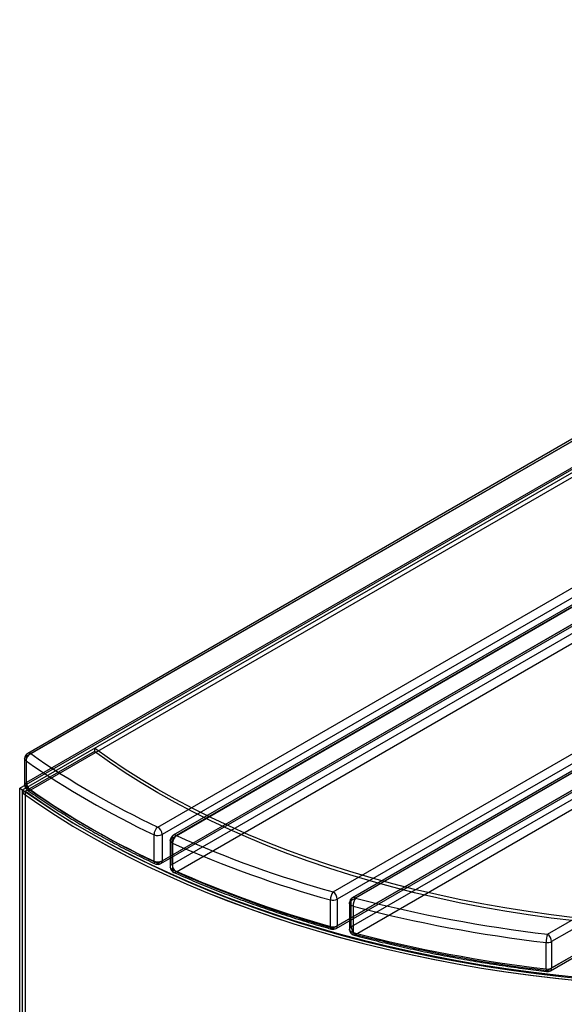
# Paper-space layout '_Isometric' of a CAD drawing. Units: millimetres. Extents: x -351 to 450, y -172 to 637.
# Drawn here: x -351 to -82, y 149 to 637 of the extents above; entities that cross this region are included whole.
import ezdxf

# ---------------------------------------------------------------- set-up
doc = ezdxf.new("R2010")
doc.units = ezdxf.units.MM

psp = doc.layouts.new('_Isometric')

# ---------------------------------------------------------------- linework, layer by layer
at = {"color": 7, "linetype": 'Continuous', "lineweight": 25}
for p, q in [((-348.09, 272.23), (280.92, 635.35)), ((281.54, 636.72), (-347.47, 273.6)), ((283.04, 636.58), (-345.97, 273.45)), ((-351.42, 256.43), (281.42, 621.76)), ((-350.01, 255.61), (282.83, 620.94)), ((280.92, 622.29), (-348.09, 259.16)), ((-345.97, 255.49), (283.04, 618.61)), ((-283.04, 237.12), (345.97, 600.25)), ((348.09, 596.57), (-280.92, 233.45)), ((351.76, 595.11), (-275.39, 233.06)), ((353.26, 594.96), (-273.89, 232.92)), ((-276.01, 231.69), (351.14, 593.74)), ((345.97, 582.28), (-283.04, 219.16)), ((-281.54, 219.01), (347.47, 582.13)), ((-280.92, 220.38), (348.09, 583.51)), ((351.14, 580.67), (-276.01, 218.63)), ((-273.89, 214.95), (353.26, 577)), ((-196.34, 205.03), (401.57, 550.19)), ((403.69, 546.52), (-194.21, 201.35)), ((-187.29, 200.76), (404.72, 542.52)), ((405.34, 543.89), (-186.67, 202.13)), ((406.84, 543.74), (-185.17, 201.98)), ((401.57, 532.23), (-196.34, 187.06)), ((-194.84, 186.91), (403.07, 532.08)), ((-194.21, 188.29), (403.69, 533.45)), ((404.72, 529.45), (-187.29, 187.69)), ((-185.17, 184.02), (406.84, 525.78)), ((-90.25, 184.12), (437.79, 488.95)), ((439.92, 485.28), (-88.13, 180.44)), ((437.79, 470.99), (-90.25, 166.15)), ((-88.75, 166), (439.29, 470.84)), ((-88.13, 167.38), (439.92, 472.21)), ((-314.43, 274.52), (-350.01, 253.98)), ((-314.43, 276.15), (-314.43, 274.52)), ((-348.97, 271), (-348.97, 257.94)), ((-348.29, 269.91), (-348.29, 256.84)), ((-348.09, 259.16), (-348.09, 272.23)), ((-351.42, -68.56), (-351.42, 256.43)), ((-351.42, 256.43), (-350.01, 255.61)), ((-350.01, -69.37), (-350.01, 255.61)), ((-348.59, -68.55), (-348.59, 254.8)), ((-284.94, 220.27), (-284.94, 233.33)), ((-280.92, 233.45), (-280.92, 220.38)), ((-276.89, 230.47), (-276.89, 217.4)), ((-276.01, 218.63), (-276.01, 231.69)), ((-275.73, 229.1), (-275.73, 216.03)), ((-197.65, 187.96), (-197.65, 201.02)), ((-194.21, 201.35), (-194.21, 188.29)), ((-187.29, 187.69), (-187.29, 200.76)), ((-188.17, 199.53), (-188.17, 186.47)), ((-186.41, 197.96), (-186.41, 184.89)), ((-88.13, 180.44), (-88.13, 167.38)), ((-90.86, 166.91), (-90.86, 179.97))]:
    psp.add_line(p, q, dxfattribs=at)
at = {"color": 7, "linetype": 'Continuous', "lineweight": 25, "flags": 128}
for points in [[(-76.69, 192.25), (-88.29, 193.67), (-99.82, 195.28), (-111.26, 197.08), (-122.6, 199.08), (-133.83, 201.28), (-144.94, 203.66), (-155.93, 206.24), (-166.78, 209), (-177.49, 211.95), (-188.03, 215.07), (-198.42, 218.38), (-208.62, 221.87), (-218.65, 225.52), (-228.48, 229.35), (-238.11, 233.34), (-247.53, 237.5), (-256.74, 241.81), (-265.72, 246.28), (-274.46, 250.91), (-282.97, 255.68), (-291.22, 260.59), (-299.22, 265.64), (-306.96, 270.83), (-314.43, 276.15)], [(-76.69, 190.62), (-88.29, 192.03), (-99.82, 193.64), (-111.26, 195.45), (-122.6, 197.45), (-133.83, 199.65), (-144.94, 202.03), (-155.93, 204.61), (-166.78, 207.37), (-177.49, 210.31), (-188.03, 213.44), (-198.42, 216.75), (-208.62, 220.23), (-218.65, 223.89), (-228.48, 227.71), (-238.11, 231.71), (-247.53, 235.86), (-256.74, 240.18), (-265.72, 244.65), (-274.46, 249.27), (-282.97, 254.04), (-291.22, 258.96), (-299.22, 264.01), (-306.96, 269.2), (-314.43, 274.52)], [(-348.29, 269.91), (-348.6, 270.17), (-348.82, 270.46), (-348.95, 270.77), (-348.97, 271.09), (-348.89, 271.41), (-348.71, 271.71), (-348.45, 271.98), (-348.09, 272.23)], [(-348.29, 256.84), (-348.6, 257.11), (-348.82, 257.4), (-348.95, 257.71), (-348.97, 258.03), (-348.89, 258.34), (-348.71, 258.64), (-348.45, 258.92), (-348.09, 259.16)], [(-350.01, 255.61), (-341.97, 250.03), (-333.66, 244.58), (-325.1, 239.26), (-316.28, 234.09), (-307.21, 229.06), (-297.9, 224.18), (-288.36, 219.45), (-278.6, 214.88), (-268.62, 210.47), (-258.43, 206.21), (-248.03, 202.13), (-237.45, 198.21), (-226.67, 194.47), (-215.72, 190.9), (-204.61, 187.51), (-193.33, 184.3), (-181.9, 181.28), (-170.33, 178.43), (-158.63, 175.78), (-146.8, 173.32), (-134.86, 171.05), (-122.81, 168.97), (-110.67, 167.08), (-98.44, 165.4), (-86.13, 163.91), (-73.76, 162.62)], [(-350.01, 253.98), (-341.97, 248.4), (-333.67, 242.95), (-325.11, 237.64), (-316.29, 232.47), (-307.23, 227.44), (-297.93, 222.56), (-288.39, 217.83), (-278.63, 213.26), (-268.66, 208.85), (-258.47, 204.6), (-248.08, 200.52), (-237.5, 196.6), (-226.73, 192.86), (-215.79, 189.29), (-204.68, 185.9), (-193.41, 182.69), (-181.98, 179.66), (-170.42, 176.82), (-158.72, 174.17), (-146.9, 171.7), (-134.96, 169.43), (-122.92, 167.35), (-110.78, 165.47), (-98.56, 163.78), (-86.26, 162.29), (-73.89, 161)], [(-350.01, 253.98), (-341.97, 248.39), (-333.66, 242.95), (-325.1, 237.63), (-316.28, 232.46), (-307.21, 227.43), (-297.9, 222.55), (-288.36, 217.82), (-278.6, 213.25), (-268.62, 208.83), (-258.43, 204.58), (-248.03, 200.5), (-237.45, 196.58), (-226.67, 192.84), (-215.72, 189.27), (-204.61, 185.88), (-193.33, 182.67), (-181.9, 179.64), (-170.33, 176.8), (-158.63, 174.15), (-146.8, 171.68), (-134.86, 169.41), (-122.81, 167.33), (-110.67, 165.45), (-98.44, 163.76), (-86.13, 162.28), (-73.76, 160.99)], [(-348.59, 254.8), (-340.52, 249.19), (-332.18, 243.72), (-323.58, 238.39), (-314.72, 233.19), (-305.62, 228.15), (-296.27, 223.25), (-286.68, 218.51), (-276.87, 213.93), (-266.83, 209.51), (-256.59, 205.25), (-246.14, 201.16), (-235.5, 197.24), (-224.67, 193.5), (-213.66, 189.93), (-202.48, 186.55), (-191.14, 183.35), (-179.65, 180.33), (-168.01, 177.5), (-156.24, 174.87), (-144.35, 172.42), (-132.35, 170.17), (-120.24, 168.12), (-108.03, 166.26), (-95.74, 164.6), (-83.37, 163.15), (-70.93, 161.89)], [(-275.73, 229.1), (-276.19, 229.35), (-276.54, 229.66), (-276.78, 230), (-276.88, 230.36), (-276.86, 230.72), (-276.7, 231.08), (-276.41, 231.41), (-276.01, 231.69)], [(-284.94, 220.27), (-284.9, 219.82), (-284.8, 219.43), (-284.62, 219.13), (-284.38, 218.93), (-284.1, 218.83), (-283.77, 218.83), (-283.41, 218.95), (-283.04, 219.16)], [(-275.73, 216.03), (-276.19, 216.29), (-276.54, 216.59), (-276.78, 216.93), (-276.88, 217.29), (-276.86, 217.66), (-276.7, 218.01), (-276.41, 218.34), (-276.01, 218.63)], [(-275.73, 216.03), (-275.69, 215.58), (-275.59, 215.2), (-275.42, 214.9), (-275.19, 214.7), (-274.91, 214.6), (-274.59, 214.61), (-274.25, 214.73), (-273.89, 214.95)], [(-186.41, 197.96), (-187.03, 198.17), (-187.53, 198.47), (-187.91, 198.83), (-188.12, 199.22), (-188.16, 199.64), (-188.03, 200.05), (-187.73, 200.43), (-187.29, 200.76)], [(-197.65, 187.96), (-197.63, 187.51), (-197.55, 187.14), (-197.43, 186.86), (-197.27, 186.68), (-197.07, 186.61), (-196.84, 186.65), (-196.59, 186.81), (-196.34, 187.06)], [(-186.41, 184.89), (-187.03, 185.11), (-187.53, 185.41), (-187.91, 185.76), (-188.12, 186.16), (-188.16, 186.58), (-188.03, 186.99), (-187.73, 187.37), (-187.29, 187.69)], [(-185.17, 184.02), (-185.41, 183.76), (-185.64, 183.6), (-185.86, 183.56), (-186.05, 183.62), (-186.2, 183.8), (-186.31, 184.08), (-186.39, 184.44), (-186.41, 184.89)], [(-90.86, 166.91), (-90.85, 166.46), (-90.81, 166.1), (-90.75, 165.83), (-90.68, 165.67), (-90.59, 165.62), (-90.48, 165.69), (-90.37, 165.87), (-90.25, 166.15)]]:
    psp.add_lwpolyline(points, dxfattribs=at)
at = {"color": 7, "linetype": 'Continuous', "lineweight": 25}
for centre, radius, start, end in [((-345.97, 271), 3, 119.9973, 180), ((-344.05, 269.66), 4.26, 116.9144, 176.6546), ((-346.8, 272.44), 1.31, 50.7967, 189.214), ((-104.85, 618.47), 420.92, 235.0509, 244.9545), ((-105.55, 617.24), 423.75, 235.0509, 244.9545), ((-343.49, 259.37), 4.61, 182.6055, 237.3945), ((-345.97, 257.94), 3, 180, 234.7915), ((-346.81, 256.72), 1.49, 175.0912, 304.4502), ((-105.55, 604.17), 423.75, 235.0509, 244.9545), ((-104.85, 600.51), 420.92, 235.0509, 244.9545), ((-279.87, 233.16), 5.07, 128.6668, 178.0927), ((-285.52, 233.24), 4.61, 2.6055, 57.3945), ((-283.05, 237.6), 4.67, 246.1256, 297.1745), ((-273.89, 230.47), 3, 119.9973, 180), ((-274.72, 231.9), 1.31, 50.7967, 189.214), ((-270.51, 228.94), 5.22, 130.3222, 178.2643), ((-43.97, 750.96), 571.01, 246.0541, 254.3866), ((-43.67, 751.3), 567.21, 246.0541, 254.3866), ((-283.05, 224.54), 4.67, 246.1256, 297.1745), ((-282.21, 220.17), 1.31, 230.7967, 9.214), ((-283.04, 221.61), 3, 244.7196, 299.9973), ((-273.89, 217.4), 3, 180, 245.8877), ((-271.4, 218.84), 4.61, 182.6055, 237.3945), ((-43.97, 737.9), 571.01, 246.0541, 254.3866), ((-43.67, 733.34), 567.21, 246.0541, 254.3866), ((-190.67, 200.94), 6.99, 144.2224, 179.3582), ((-198.82, 201.14), 4.61, 2.6055, 57.3945), ((-196.35, 205.53), 4.7, 253.9145, 297.0891), ((-185.17, 199.53), 3, 119.9973, 180), ((-185.99, 200.97), 1.31, 50.7967, 189.214), ((-179.04, 197.89), 7.37, 146.2252, 179.4657), ((-8.63, 878.76), 699.43, 255.38028, 263.29844), ((-8.69, 879.28), 704.12, 255.38028, 263.29844), ((-196.35, 192.47), 4.7, 253.9145, 297.0891), ((-196.34, 189.51), 3, 254.2385, 299.9973), ((-195.51, 188.08), 1.31, 230.7967, 9.214), ((-185.17, 186.47), 3, 180, 255.2788), ((-182.68, 187.9), 4.61, 182.6055, 237.3945), ((-8.69, 866.21), 704.12, 255.38028, 263.29844), ((-8.63, 860.8), 699.43, 255.38028, 263.29844), ((-76.3, 179.96), 14.55, 163.4113, 179.9642), ((-90.23, 184.49), 4.56, 262.1382, 297.484), ((-92.74, 180.23), 4.61, 2.6055, 57.3945), ((-90.23, 171.42), 4.56, 262.1382, 297.484), ((-90.25, 168.6), 3, 263.2133, 299.9973), ((-89.42, 167.17), 1.31, 230.7967, 9.214)]:
    psp.add_arc(centre, radius, start, end, dxfattribs=at)
for points, knots in [([(-347.7, 255.49), (-346.36, 254.55), (-342.49, 251.84), (-335.89, 247.44), (-327.82, 242.34), (-319.53, 237.36), (-311.01, 232.51), (-302.27, 227.8), (-293.4, 223.25), (-287.33, 220.34), (-284.32, 218.9)], [0, 0, 0, 0, 0.070164, 0.203369, 0.336577, 0.469785, 0.602991, 0.736195, 0.869395, 1, 1, 1, 1]), ([(-275.11, 214.66), (-273.45, 213.93), (-268.63, 211.79), (-260.51, 208.36), (-250.69, 204.43), (-240.7, 200.66), (-230.53, 197.04), (-220.21, 193.58), (-209.91, 190.34), (-202.19, 188.06), (-197.98, 186.86), (-197.15, 186.62)], [0, 0, 0, 0, 0.068333, 0.198105, 0.327874, 0.457638, 0.587395, 0.717147, 0.846892, 0.969805, 1, 1, 1, 1]), ([(-185.93, 183.57), (-184.02, 183.07), (-178.48, 181.63), (-169.22, 179.38), (-158.12, 176.87), (-146.9, 174.53), (-135.57, 172.36), (-124.16, 170.37), (-112.65, 168.55), (-101.47, 166.96), (-94.09, 166.05), (-90.61, 165.62)], [0, 0, 0, 0, 0.062515, 0.181234, 0.299952, 0.418665, 0.537375, 0.656081, 0.774783, 0.893483, 1, 1, 1, 1])]:
    psp.add_open_spline(points, degree=3, knots=knots, dxfattribs=at)

doc.saveas('drawing.dxf')
